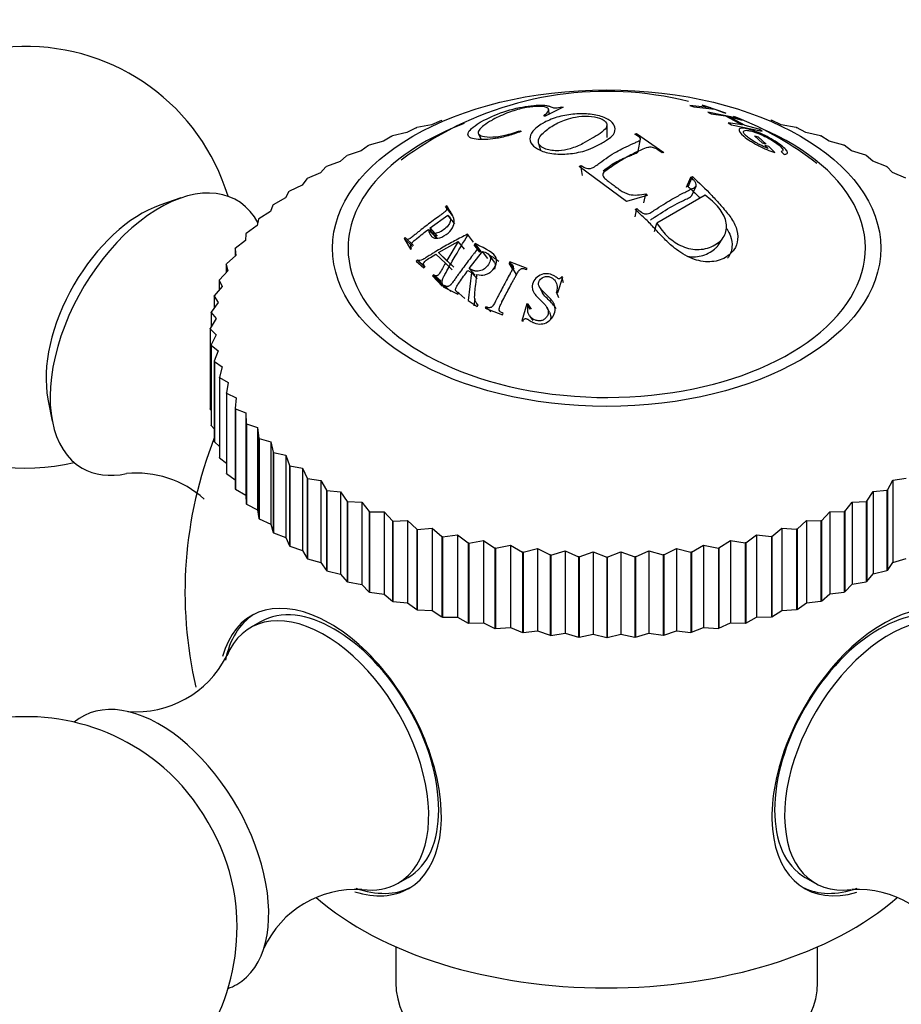
# Model space of a CAD drawing. Units: millimetres. Extents: x 0 to 1386, y 0 to 1969.
# Drawn here: x 385 to 416, y 620 to 656 of the extents above; entities that cross this region are included whole.
import ezdxf
from ezdxf import colors
from ezdxf.entities.mleader import LeaderData, LeaderLine
from ezdxf.math import Vec2, Vec3

# ---------------------------------------------------------------- set-up
doc = ezdxf.new("R2010")
doc.units = ezdxf.units.MM
doc.layers.add('DV6_Défaut', color=7, linetype='Continuous')
doc.layers.add('Défaut', color=7, linetype='Continuous')

# ---------------------------------------------------------------- blocks, each defined once
blk = doc.blocks.new('_DOT')
at = {"color": 0}
blk.add_line((0, 0), (-1, 0), dxfattribs=at)
at = {"color": 0, "const_width": 0.333}
blk.add_lwpolyline([(-0.1665, 0, 1), (0.1665, 0, 1)], format="xyb", close=True, dxfattribs=at)
blk = doc.blocks.new('SE5')
at = {"layer": 'DV6_Défaut', "color": 7, "linetype": 'Continuous'}
for p, q in [((404.088, 652.393), (403.448, 652.068)), ((403.602, 652.135), (403.566, 652.316)), ((404.03, 652.401), (404.088, 652.393)), ((409.343, 652.364), (408.597, 652.449)), ((408.597, 652.449), (408.734, 652.401)), ((408.734, 652.401), (409.48, 652.317)), ((409.112, 652.441), (409.029, 652.465)), ((409.029, 652.465), (409.343, 652.364)), ((409.876, 652.176), (409.112, 652.441)), ((410.333, 651.982), (409.236, 652.207)), ((409.236, 652.207), (409.353, 652.151)), ((409.48, 652.317), (409.794, 652.2)), ((409.794, 652.2), (409.876, 652.176)), ((399.757, 651.918), (399.403, 651.762)), ((399.757, 651.918), (399.777, 651.923)), ((403.448, 652.068), (403.397, 652.075)), ((409.353, 652.151), (409.856, 652.081)), ((409.856, 652.081), (410.456, 651.758)), ((410.565, 651.736), (409.966, 652.059)), ((409.966, 652.059), (410.45, 651.926)), ((410.22, 652.036), (410.145, 652.061)), ((410.233, 652.031), (410.22, 652.036)), ((410.45, 651.926), (410.333, 651.982)), ((411.472, 651.928), (411.492, 651.923)), ((411.847, 651.767), (411.492, 651.923)), ((398.532, 651.487), (398.012, 651.366)), ((398.858, 651.657), (398.532, 651.487)), ((398.858, 651.657), (398.877, 651.663)), ((399.403, 651.762), (398.877, 651.663)), ((402.575, 651.553), (402.594, 651.525)), ((405.649, 651.308), (405.65, 651.767)), ((410.456, 651.758), (409.953, 651.828)), ((409.953, 651.828), (410.07, 651.758)), ((410.07, 651.758), (411.167, 651.533)), ((411.05, 651.603), (410.565, 651.736)), ((411.167, 651.533), (411.05, 651.603)), ((412.372, 651.669), (411.847, 651.767)), ((412.372, 651.669), (412.392, 651.663)), ((412.718, 651.493), (412.392, 651.663)), ((413.239, 651.373), (412.718, 651.493)), ((397.698, 651.177), (397.185, 651.035)), ((397.993, 651.359), (397.698, 651.177)), ((397.993, 651.359), (398.012, 651.366)), ((401.077, 651.443), (401.168, 651.244)), ((406.635, 651.43), (406.69, 651.45)), ((406.69, 651.45), (407.666, 650.783)), ((406.753, 650.824), (406.835, 651.247)), ((410.887, 651.371), (411.021, 651.335)), ((411.177, 651.112), (410.887, 651.371)), ((411.021, 651.335), (411.311, 651.076)), ((413.239, 651.373), (413.258, 651.366)), ((413.553, 651.184), (413.258, 651.366)), ((414.067, 651.043), (413.553, 651.184)), ((396.904, 650.833), (396.401, 650.67)), ((397.167, 651.027), (396.904, 650.833)), ((397.167, 651.027), (397.185, 651.035)), ((403.212, 651.094), (403.283, 650.864)), ((411.311, 651.076), (411.177, 651.112)), ((411.399, 650.993), (411.264, 651.029)), ((411.264, 651.029), (411.374, 650.922)), ((411.614, 650.779), (411.399, 650.993)), ((411.846, 650.812), (411.946, 650.712)), ((414.067, 651.043), (414.085, 651.035)), ((414.348, 650.841), (414.085, 651.035)), ((414.851, 650.679), (414.348, 650.841)), ((396.155, 650.457), (395.664, 650.274)), ((396.384, 650.662), (396.155, 650.457)), ((396.384, 650.662), (396.401, 650.67)), ((407.666, 650.783), (407.61, 650.761)), ((414.851, 650.679), (414.868, 650.67)), ((415.098, 650.466), (414.868, 650.67)), ((415.589, 650.284), (415.098, 650.466)), ((395.649, 650.265), (395.454, 650.052)), ((395.649, 650.265), (395.664, 650.274)), ((404.658, 650.277), (404.712, 650.32)), ((406.335, 649.03), (404.658, 650.277)), ((404.775, 649.958), (404.712, 650.32)), ((415.589, 650.284), (415.605, 650.274)), ((415.801, 650.061), (415.605, 650.274)), ((394.964, 649.839), (394.805, 649.619)), ((394.964, 649.839), (394.979, 649.849)), ((395.454, 650.052), (394.979, 649.849)), ((408.478, 649.541), (408.626, 649.898)), ((408.531, 649.562), (408.682, 649.921)), ((408.626, 649.898), (408.682, 649.921)), ((416.276, 649.859), (415.801, 650.061)), ((394.334, 649.386), (394.211, 649.16)), ((394.334, 649.386), (394.347, 649.397)), ((394.805, 649.619), (394.347, 649.397)), ((408.665, 649.25), (408.812, 649.581)), ((390.493, 649.16), (389.742, 648.901)), ((394.211, 649.16), (393.773, 648.919)), ((407.073, 649.253), (406.335, 649.03)), ((406.96, 648.983), (407.033, 649.306)), ((407.033, 649.306), (407.073, 649.253)), ((409.142, 649.256), (407.416, 648.258)), ((393.761, 648.908), (393.675, 648.678)), ((393.761, 648.908), (393.773, 648.919)), ((399.949, 648.883), (399.907, 648.854)), ((400.154, 648.531), (399.907, 648.854)), ((406.649, 648.748), (406.704, 648.788)), ((406.651, 648.486), (406.704, 648.788)), ((393.249, 648.408), (393.2, 648.175)), ((393.249, 648.408), (393.259, 648.42)), ((393.675, 648.678), (393.259, 648.42)), ((399.356, 648.093), (399.989, 648.552)), ((400.232, 648.242), (399.989, 648.552)), ((393.2, 648.175), (392.809, 647.9)), ((399.56, 647.752), (399.292, 648.044)), ((399.622, 647.799), (399.356, 648.093)), ((407.332, 647.973), (407.416, 648.258)), ((392.789, 647.653), (392.424, 647.363)), ((392.8, 647.888), (392.789, 647.653)), ((392.8, 647.888), (392.809, 647.9)), ((398.469, 647.755), (398.428, 647.719)), ((398.727, 647.437), (398.428, 647.719)), ((398.428, 647.719), (398.655, 647.333)), ((398.768, 647.471), (398.469, 647.755)), ((399.415, 647.942), (399.608, 647.731)), ((400.894, 647.587), (400.68, 647.867)), ((400.704, 647.844), (400.68, 647.867)), ((409.587, 647.457), (409.768, 647.73)), ((392.416, 647.351), (392.424, 647.363)), ((392.416, 647.351), (392.416, 647.092)), ((392.416, 647.351), (392.443, 647.117)), ((398.655, 647.333), (398.697, 647.368)), ((399.657, 647.221), (400.35, 647.608)), ((400.35, 647.608), (399.954, 646.94)), ((400.576, 647.337), (400.35, 647.608)), ((400.952, 647.535), (400.921, 647.496)), ((401.124, 647.231), (400.921, 647.496)), ((401.154, 647.269), (400.952, 647.535)), ((392.443, 647.117), (392.106, 646.812)), ((398.897, 646.95), (398.86, 646.91)), ((399.178, 646.7), (398.897, 646.95)), ((399.563, 647.166), (399.9, 646.846)), ((399.909, 646.963), (399.657, 647.221)), ((399.954, 646.94), (399.657, 647.221)), ((400.193, 646.693), (399.909, 646.963)), ((400.193, 646.693), (399.954, 646.94)), ((400.748, 646.648), (401.219, 647.26)), ((401.154, 647.269), (401.124, 647.231)), ((401.409, 647.005), (401.219, 647.26)), ((401.642, 646.877), (401.462, 647.125)), ((392.1, 646.799), (392.106, 646.812)), ((392.1, 646.799), (392.1, 646.5)), ((392.1, 646.799), (392.164, 646.567)), ((398.86, 646.91), (399.135, 646.675)), ((399.135, 646.675), (399.172, 646.715)), ((400.141, 646.603), (399.9, 646.846)), ((400.955, 646.415), (400.748, 646.648)), ((402.186, 646.887), (402.162, 646.845)), ((402.312, 646.609), (402.162, 646.845)), ((402.335, 646.65), (402.186, 646.887)), ((402.803, 646.656), (402.186, 646.887)), ((402.431, 646.44), (402.295, 646.656)), ((402.335, 646.65), (402.312, 646.609)), ((402.779, 646.614), (402.803, 646.656)), ((391.852, 646.236), (391.857, 646.249)), ((391.852, 646.236), (391.852, 645.885)), ((391.852, 646.236), (391.954, 646.007)), ((392.164, 646.567), (391.857, 646.249)), ((399.477, 646.425), (399.44, 646.385)), ((399.698, 646.159), (399.44, 646.385)), ((399.44, 646.385), (399.783, 646.024)), ((399.734, 646.197), (399.477, 646.425)), ((400.696, 646.577), (400.823, 646.508)), ((400.823, 646.508), (400.707, 645.516)), ((401.026, 646.28), (400.823, 646.508)), ((403.896, 645.796), (404.077, 646.346)), ((404.103, 646.142), (404.034, 646.357)), ((404.077, 646.346), (404.034, 646.357)), ((391.954, 646.007), (391.678, 645.677)), ((399.734, 646.197), (399.698, 646.159)), ((399.698, 646.159), (399.869, 645.978)), ((399.783, 646.024), (399.82, 646.063)), ((399.852, 646.049), (399.821, 646.003)), ((399.821, 646.003), (400.341, 645.733)), ((400.092, 645.836), (399.852, 646.049)), ((403.245, 645.988), (403.347, 645.785)), ((391.675, 645.664), (391.678, 645.677)), ((391.675, 645.664), (391.675, 645.246)), ((391.675, 645.664), (391.813, 645.44)), ((400.293, 645.83), (400.363, 645.765)), ((400.341, 645.733), (400.372, 645.779)), ((400.592, 645.578), (400.372, 645.779)), ((400.942, 645.574), (400.912, 645.326)), ((403.929, 645.611), (403.853, 645.807)), ((403.853, 645.807), (403.896, 645.796)), ((391.813, 645.44), (391.571, 645.099)), ((400.707, 645.516), (401.033, 645.303)), ((401.033, 645.303), (401.064, 645.349)), ((401.339, 645.284), (401.315, 645.235)), ((401.315, 645.235), (401.932, 645.004)), ((401.518, 645.104), (401.339, 645.284)), ((402.796, 645.392), (402.616, 644.788)), ((402.916, 645.21), (402.796, 645.392)), ((402.839, 645.385), (402.796, 645.392)), ((402.956, 645.204), (402.839, 645.385)), ((403.596, 645.095), (403.508, 645.269)), ((391.743, 644.868), (391.535, 644.518)), ((391.569, 645.086), (391.571, 645.099)), ((391.569, 645.086), (391.569, 644.576)), ((391.569, 645.086), (391.743, 644.868)), ((401.932, 645.004), (401.956, 645.053)), ((402.891, 644.965), (403.007, 644.799)), ((391.535, 644.505), (391.535, 644.518)), ((391.535, 644.518), (391.535, 641.66)), ((391.535, 644.505), (391.535, 641.647)), ((391.535, 644.505), (391.744, 644.295)), ((402.616, 644.788), (402.659, 644.782)), ((391.744, 644.295), (391.571, 643.937)), ((391.572, 643.924), (391.571, 643.937)), ((391.571, 643.937), (391.571, 641.08)), ((391.572, 643.924), (391.572, 641.067)), ((391.572, 643.924), (391.816, 643.724)), ((391.816, 643.724), (391.678, 643.36)), ((391.681, 643.347), (391.678, 643.36)), ((391.678, 643.36), (391.678, 640.502)), ((391.681, 643.347), (391.681, 640.489)), ((391.681, 643.347), (391.958, 643.157)), ((391.958, 643.157), (391.857, 642.788)), ((391.862, 642.775), (391.857, 642.788)), ((391.857, 642.788), (391.857, 639.93)), ((391.862, 642.775), (391.862, 639.917)), ((391.862, 642.775), (392.169, 642.597)), ((392.169, 642.597), (392.106, 642.225)), ((392.112, 642.212), (392.106, 642.225)), ((392.106, 642.225), (392.106, 639.367)), ((392.112, 642.212), (392.112, 639.355)), ((392.112, 642.212), (392.45, 642.048)), ((392.45, 642.048), (392.424, 641.673)), ((385.761, 642.006), (385.912, 641.226)), ((391.535, 641.647), (391.535, 641.66)), ((391.535, 641.647), (391.571, 641.599)), ((392.432, 641.661), (392.424, 641.673)), ((392.424, 641.673), (392.424, 638.816)), ((392.432, 641.661), (392.432, 638.803)), ((392.432, 641.661), (392.797, 641.511)), ((392.797, 641.511), (392.797, 638.583)), ((392.797, 641.511), (392.809, 641.136)), ((391.572, 641.067), (391.571, 641.08)), ((391.572, 641.067), (391.678, 640.949)), ((392.818, 641.125), (392.809, 641.136)), ((392.809, 641.136), (392.809, 638.279)), ((392.818, 641.125), (392.818, 638.267)), ((392.818, 641.125), (393.21, 640.99)), ((393.21, 640.99), (393.21, 638.062)), ((393.21, 640.99), (393.259, 640.617)), ((391.681, 640.489), (391.678, 640.502)), ((391.681, 640.489), (391.857, 640.324)), ((393.27, 640.605), (393.259, 640.617)), ((393.259, 640.617), (393.259, 637.759)), ((393.27, 640.605), (393.27, 637.748)), ((393.27, 640.605), (393.686, 640.488)), ((393.686, 640.488), (393.686, 637.56)), ((393.686, 640.488), (393.773, 640.117)), ((391.862, 639.917), (391.857, 639.93)), ((393.785, 640.106), (393.773, 640.117)), ((393.773, 640.117), (393.773, 637.259)), ((393.785, 640.106), (393.785, 637.248)), ((393.785, 640.106), (394.223, 640.006)), ((394.223, 640.006), (394.223, 637.078)), ((394.223, 640.006), (394.347, 639.64)), ((391.862, 639.917), (392.106, 639.721)), ((394.36, 639.629), (394.347, 639.64)), ((394.347, 639.64), (394.347, 636.782)), ((394.36, 639.629), (394.36, 636.772)), ((394.36, 639.629), (394.819, 639.548)), ((392.112, 639.355), (392.106, 639.367)), ((392.112, 639.355), (392.424, 639.138)), ((394.819, 639.548), (394.819, 636.62)), ((394.819, 639.548), (394.979, 639.187)), ((394.993, 639.177), (394.979, 639.187)), ((394.979, 639.187), (394.979, 636.329)), ((394.993, 639.177), (394.993, 636.32)), ((394.993, 639.177), (395.469, 639.115)), ((395.469, 639.115), (395.469, 636.187)), ((395.469, 639.115), (395.664, 638.762)), ((415.621, 638.771), (415.816, 639.124)), ((415.816, 639.124), (416.291, 639.187)), ((415.816, 639.124), (415.816, 636.197)), ((392.432, 638.803), (392.424, 638.816)), ((392.432, 638.803), (392.797, 638.583)), ((392.797, 638.583), (392.809, 638.279)), ((395.68, 638.753), (395.664, 638.762)), ((395.664, 638.762), (395.664, 635.904)), ((395.68, 638.753), (395.68, 635.895)), ((395.68, 638.753), (396.171, 638.71)), ((396.171, 638.71), (396.171, 635.782)), ((396.171, 638.71), (396.401, 638.366)), ((414.885, 638.374), (415.114, 638.719)), ((415.114, 638.719), (415.605, 638.762)), ((415.114, 638.719), (415.114, 635.791)), ((415.621, 638.771), (415.605, 638.762)), ((415.605, 638.762), (415.605, 635.904)), ((415.621, 638.771), (415.621, 635.913)), ((392.818, 638.267), (392.809, 638.279)), ((392.818, 638.267), (393.21, 638.062)), ((396.418, 638.357), (396.401, 638.366)), ((396.401, 638.366), (396.401, 635.508)), ((396.418, 638.357), (396.418, 635.5)), ((396.418, 638.357), (396.921, 638.335)), ((396.921, 638.335), (396.921, 635.408)), ((396.921, 638.335), (397.185, 638.001)), ((414.102, 638.009), (414.365, 638.343)), ((414.365, 638.343), (414.868, 638.366)), ((414.365, 638.343), (414.365, 635.416)), ((414.885, 638.374), (414.868, 638.366)), ((414.868, 638.366), (414.868, 635.508)), ((414.885, 638.374), (414.885, 635.517)), ((393.21, 638.062), (393.259, 637.759)), ((397.203, 637.993), (397.185, 638.001)), ((397.185, 638.001), (397.185, 635.143)), ((397.203, 637.993), (397.203, 635.136)), ((397.203, 637.993), (397.716, 637.993)), ((397.716, 637.993), (397.716, 635.065)), ((397.716, 637.993), (398.012, 637.67)), ((413.277, 637.677), (413.571, 638)), ((413.571, 638), (414.085, 638.001)), ((413.571, 638), (413.571, 635.072)), ((414.102, 638.009), (414.085, 638.001)), ((414.085, 638.001), (414.085, 635.143)), ((414.102, 638.009), (414.102, 635.151)), ((393.27, 637.748), (393.259, 637.759)), ((393.27, 637.748), (393.686, 637.56)), ((393.686, 637.56), (393.773, 637.259)), ((398.03, 637.663), (398.012, 637.67)), ((398.012, 637.67), (398.012, 634.812)), ((398.03, 637.663), (398.551, 637.683)), ((398.03, 637.663), (398.03, 634.805)), ((398.551, 637.683), (398.551, 634.755)), ((398.551, 637.683), (398.877, 637.373)), ((412.412, 637.379), (412.737, 637.69)), ((412.737, 637.69), (412.737, 634.762)), ((412.737, 637.69), (413.258, 637.67)), ((413.277, 637.677), (413.258, 637.67)), ((413.258, 637.67), (413.258, 634.812)), ((413.277, 637.677), (413.277, 634.819)), ((393.785, 637.248), (393.773, 637.259)), ((393.785, 637.248), (394.223, 637.078)), ((398.897, 637.367), (398.877, 637.373)), ((398.877, 637.373), (398.877, 634.516)), ((398.897, 637.367), (399.423, 637.409)), ((398.897, 637.367), (398.897, 634.509)), ((399.423, 637.409), (399.423, 634.481)), ((399.423, 637.409), (399.777, 637.113)), ((399.798, 637.108), (400.326, 637.171)), ((400.326, 637.171), (400.326, 634.244)), ((400.326, 637.171), (400.707, 636.891)), ((410.583, 636.895), (410.964, 637.176)), ((410.964, 637.176), (410.964, 634.249)), ((410.964, 637.176), (411.492, 637.113)), ((411.512, 637.119), (411.866, 637.415)), ((411.866, 637.415), (411.866, 634.487)), ((411.866, 637.415), (412.392, 637.373)), ((412.412, 637.379), (412.392, 637.373)), ((412.392, 637.373), (412.392, 634.516)), ((412.412, 637.379), (412.412, 634.522)), ((394.223, 637.078), (394.347, 636.782)), ((394.36, 636.772), (394.347, 636.782)), ((399.798, 637.108), (399.777, 637.113)), ((399.777, 637.113), (399.777, 634.255)), ((399.798, 637.108), (399.798, 634.25)), ((400.728, 636.886), (400.707, 636.891)), ((400.707, 636.891), (400.707, 634.033)), ((400.728, 636.886), (401.256, 636.972)), ((400.728, 636.886), (400.728, 634.029)), ((401.256, 636.972), (401.256, 634.044)), ((401.256, 636.972), (401.662, 636.707)), ((401.684, 636.704), (402.208, 636.811)), ((402.208, 636.811), (402.208, 633.883)), ((402.208, 636.811), (402.638, 636.564)), ((408.654, 636.566), (409.083, 636.814)), ((409.083, 636.814), (409.083, 633.886)), ((409.083, 636.814), (409.607, 636.707)), ((409.629, 636.711), (410.035, 636.976)), ((410.035, 636.976), (410.035, 634.048)), ((410.035, 636.976), (410.562, 636.891)), ((410.583, 636.895), (410.562, 636.891)), ((410.562, 636.891), (410.562, 634.033)), ((410.583, 636.895), (410.583, 634.038)), ((411.512, 637.119), (411.492, 637.113)), ((411.492, 637.113), (411.492, 634.255)), ((411.512, 637.119), (411.512, 634.261)), ((394.36, 636.772), (394.819, 636.62)), ((394.819, 636.62), (394.979, 636.329)), ((401.684, 636.704), (401.662, 636.707)), ((401.662, 636.707), (401.662, 633.849)), ((401.684, 636.704), (401.684, 633.846)), ((402.659, 636.561), (402.638, 636.564)), ((402.638, 636.564), (402.638, 633.706)), ((402.659, 636.561), (403.178, 636.689)), ((402.659, 636.561), (402.659, 633.703)), ((403.178, 636.689), (403.178, 633.762)), ((403.178, 636.689), (403.628, 636.46)), ((403.65, 636.459), (403.628, 636.46)), ((403.628, 636.46), (403.628, 633.603)), ((403.65, 636.459), (404.16, 636.608)), ((403.65, 636.459), (403.65, 633.601)), ((404.16, 636.608), (404.16, 633.681)), ((404.16, 636.608), (404.629, 636.398)), ((404.651, 636.397), (405.15, 636.568)), ((405.15, 636.568), (405.15, 633.64)), ((405.15, 636.568), (405.635, 636.377)), ((405.657, 636.377), (406.142, 636.568)), ((406.142, 636.568), (406.142, 633.641)), ((406.142, 636.568), (406.641, 636.398)), ((406.663, 636.399), (407.132, 636.61)), ((407.132, 636.61), (407.132, 633.682)), ((407.132, 636.61), (407.641, 636.46)), ((407.663, 636.462), (407.641, 636.46)), ((407.641, 636.46), (407.641, 633.603)), ((407.663, 636.462), (408.114, 636.692)), ((407.663, 636.462), (407.663, 633.604)), ((408.114, 636.692), (408.114, 633.764)), ((408.114, 636.692), (408.632, 636.564)), ((408.654, 636.566), (408.632, 636.564)), ((408.632, 636.564), (408.632, 633.706)), ((408.654, 636.566), (408.654, 633.709)), ((409.629, 636.711), (409.607, 636.707)), ((409.607, 636.707), (409.607, 633.849)), ((409.629, 636.711), (409.629, 633.853)), ((394.993, 636.32), (394.979, 636.329)), ((394.993, 636.32), (395.469, 636.187)), ((395.469, 636.187), (395.664, 635.904)), ((404.651, 636.397), (404.629, 636.398)), ((404.629, 636.398), (404.629, 633.54)), ((404.651, 636.397), (404.651, 633.54)), ((405.657, 636.377), (405.635, 636.377)), ((405.635, 636.377), (405.635, 633.52)), ((405.657, 636.377), (405.657, 633.52)), ((406.663, 636.399), (406.641, 636.398)), ((406.641, 636.398), (406.641, 633.54)), ((406.663, 636.399), (406.663, 633.541)), ((415.621, 635.913), (415.816, 636.197)), ((415.816, 636.197), (416.291, 636.329)), ((395.68, 635.895), (395.664, 635.904)), ((395.68, 635.895), (396.171, 635.782)), ((396.171, 635.782), (396.401, 635.508)), ((414.885, 635.517), (415.114, 635.791)), ((415.114, 635.791), (415.605, 635.904)), ((415.621, 635.913), (415.605, 635.904)), ((396.418, 635.5), (396.401, 635.508)), ((396.418, 635.5), (396.921, 635.408)), ((396.921, 635.408), (397.185, 635.143)), ((414.102, 635.151), (414.365, 635.416)), ((414.365, 635.416), (414.868, 635.508)), ((414.885, 635.517), (414.868, 635.508)), ((397.203, 635.136), (397.185, 635.143)), ((397.203, 635.136), (397.716, 635.065)), ((397.716, 635.065), (398.012, 634.812)), ((413.277, 634.819), (413.571, 635.072)), ((413.571, 635.072), (414.085, 635.143)), ((414.102, 635.151), (414.085, 635.143)), ((398.03, 634.805), (398.012, 634.812)), ((398.03, 634.805), (398.551, 634.755)), ((398.551, 634.755), (398.877, 634.516)), ((412.412, 634.522), (412.737, 634.762)), ((412.737, 634.762), (413.258, 634.812)), ((413.277, 634.819), (413.258, 634.812)), ((398.897, 634.509), (398.877, 634.516)), ((398.897, 634.509), (399.423, 634.481)), ((399.423, 634.481), (399.777, 634.255)), ((411.512, 634.261), (411.866, 634.487)), ((411.866, 634.487), (412.392, 634.516)), ((412.412, 634.522), (412.392, 634.516)), ((393.323, 634.082), (392.969, 633.878)), ((399.798, 634.25), (399.777, 634.255)), ((399.798, 634.25), (400.326, 634.244)), ((400.326, 634.244), (400.707, 634.033)), ((400.728, 634.029), (400.707, 634.033)), ((400.728, 634.029), (401.256, 634.044)), ((401.256, 634.044), (401.662, 633.849)), ((409.629, 633.853), (410.035, 634.048)), ((410.035, 634.048), (410.562, 634.033)), ((410.583, 634.038), (410.562, 634.033)), ((410.583, 634.038), (410.964, 634.249)), ((410.964, 634.249), (411.492, 634.255)), ((411.512, 634.261), (411.492, 634.255)), ((401.684, 633.846), (401.662, 633.849)), ((401.684, 633.846), (402.208, 633.883)), ((402.208, 633.883), (402.638, 633.706)), ((402.659, 633.703), (402.638, 633.706)), ((402.659, 633.703), (403.178, 633.762)), ((403.178, 633.762), (403.628, 633.603)), ((403.65, 633.601), (404.16, 633.681)), ((404.16, 633.681), (404.629, 633.54)), ((404.651, 633.54), (405.15, 633.64)), ((405.15, 633.64), (405.635, 633.52)), ((405.657, 633.52), (406.142, 633.641)), ((406.142, 633.641), (406.641, 633.54)), ((406.663, 633.541), (407.132, 633.682)), ((407.132, 633.682), (407.641, 633.603)), ((407.663, 633.604), (408.114, 633.764)), ((408.114, 633.764), (408.632, 633.706)), ((408.654, 633.709), (408.632, 633.706)), ((408.654, 633.709), (409.083, 633.886)), ((409.083, 633.886), (409.607, 633.849)), ((409.629, 633.853), (409.607, 633.849)), ((403.65, 633.601), (403.628, 633.603)), ((404.651, 633.54), (404.629, 633.54)), ((405.657, 633.52), (405.635, 633.52)), ((406.663, 633.541), (406.641, 633.54)), ((407.663, 633.604), (407.641, 633.603)), ((398.219, 624.785), (398.572, 624.989)), ((412.697, 624.989), (413.051, 624.785)), ((398.135, 622.52), (398.135, 621.248)), ((413.135, 621.248), (413.135, 622.52))]:
    blk.add_line(p, q, dxfattribs=at)
for centre, radius, start, end in [((384.987, 647.049), 7.5, 16.8166, 240), ((405.619, 640.86), 12.092, 76.021, 120.4113), ((405.957, 641.22), 11.626, 51.9929, 68.4172), ((407.19, 638.491), 14.931, 121.006, 126.4126), ((384.987, 647.049), 7.5, 240, 283.1834), ((405.635, 635.128), 15, 158.5023, 193.0056), ((388.911, 635.776), 3.596, 47.9935, 95.7586), ((388.904, 634.478), 3.594, 265.188, 333.0165), ((384.987, 623.208), 7.5, 49.2971, 240), ((384.987, 623.208), 7.5, 240, 10.7029), ((396.703, 620.972), 3.59, 86.4337, 155.3076), ((414.57, 620.975), 3.586, 24.6509, 93.4448)]:
    blk.add_arc(centre, radius, start, end, dxfattribs=at)
blk.add_ellipse((405.635, 647.376), major_axis=(-9.75, 0), ratio=0.57735, dxfattribs=at)
for centre, major_axis, start_param, end_param in [((405.635, 647.376), (-9.2, 0), 5.29577, 6.283185), ((405.635, 647.376), (-9.2, 0), 0, 4.076117), ((389.725, 644.314), (-2.75, -4.763), 2.799457, 6.283185), ((389.074, 644.69), (-2.39, -4.139), 3.728083, 5.696694), ((389.725, 644.314), (-2.75, -4.763), 0, 0.47838), ((395.795, 629.447), (2.8, -4.85), 0, 3.663944), ((395.947, 629.535), (-2.625, 4.546), 3.141593, 6.283185), ((415.322, 629.535), (-2.625, -4.546), 3.141593, 6.283185), ((415.474, 629.447), (2.8, 4.85), 0, 3.686235), ((395.947, 629.535), (-2.8, 4.85), 0.027209, 0.577381), ((395.594, 629.331), (2.625, -4.546), 0, 3.563469), ((415.676, 629.331), (2.625, 4.546), 0, 3.55326), ((389.725, 625.943), (2.75, -4.763), 0, 3.24824), ((389.074, 625.567), (2.39, -4.139), 1.025642, 2.115951), ((395.795, 629.447), (2.8, -4.85), 5.722608, 6.283185), ((395.947, 629.535), (-2.8, 4.85), 2.5501, 3.114383), ((395.594, 629.331), (2.625, -4.546), 5.869528, 6.283185), ((415.322, 629.535), (-2.8, -4.85), 0.027209, 0.588351), ((405.635, 628.198), (-12.367, 0), 0.581873, 2.557742), ((389.725, 625.943), (2.75, -4.763), 6.176538, 6.283185), ((405.635, 621.248), (-7.5, 0), 0, 3.141593)]:
    blk.add_ellipse(centre, major_axis=major_axis, ratio=0.57735, start_param=start_param, end_param=end_param, dxfattribs=at)
for points, knots in [([(402.594, 651.525), (402.439, 651.471), (402.126, 651.364), (401.681, 651.264), (401.293, 651.23), (400.98, 651.243), (400.75, 651.298), (400.675, 651.415), (400.757, 651.581), (400.961, 651.746), (401.328, 651.969), (401.976, 652.254), (402.734, 652.428), (403.222, 652.471), (403.462, 652.458), (403.61, 652.425), (403.68, 652.387), (403.799, 652.344), (403.956, 652.383), (404.03, 652.401)], [0, 0, 0, 0, 0.06227, 0.125263, 0.181623, 0.250807, 0.315128, 0.376211, 0.439532, 0.501381, 0.530286, 0.645315, 0.76471, 0.826728, 0.883343, 0.913624, 0.943261, 0.973456, 1, 1, 1, 1]), ([(403.397, 652.075), (403.47, 652.141), (403.616, 652.271), (403.527, 652.407), (403.167, 652.434), (402.666, 652.367), (402.093, 652.195), (401.738, 652.03), (401.36, 651.818), (401.076, 651.613), (401.053, 651.428), (401.222, 651.343), (401.536, 651.31), (402.035, 651.387), (402.385, 651.494), (402.575, 651.553)], [0, 0, 0, 0, 0.078879, 0.15526, 0.250544, 0.325466, 0.403633, 0.498769, 0.509663, 0.630944, 0.690092, 0.753419, 0.841893, 0.914284, 1, 1, 1, 1]), ([(405.479, 651.123), (405.425, 651.092), (405.264, 651.012), (404.936, 650.845), (404.43, 650.732), (403.847, 650.702), (403.188, 650.826), (402.821, 651.155), (402.984, 651.545), (403.216, 651.73), (403.505, 651.899), (403.842, 652.043), (404.429, 652.157), (405.011, 652.159), (405.519, 652.057), (405.861, 651.861), (405.965, 651.614), (405.881, 651.383), (405.655, 651.233), (405.533, 651.153), (405.479, 651.123)], [0, 0, 0, 0, 0.02407, 0.06291, 0.125505, 0.182193, 0.250609, 0.373326, 0.432773, 0.498291, 0.498864, 0.562969, 0.624072, 0.683701, 0.749563, 0.815689, 0.874749, 0.937263, 0.975949, 1, 1, 1, 1]), ([(405.114, 651.282), (405.215, 651.342), (405.431, 651.462), (405.633, 651.644), (405.67, 651.846), (405.425, 652.009), (405.004, 652.092), (404.552, 652.059), (404.125, 651.935), (403.872, 651.821), (403.594, 651.659), (403.399, 651.514), (403.197, 651.273), (403.193, 651.047), (403.46, 650.874), (403.881, 650.815), (404.37, 650.907), (404.786, 651.078), (405.011, 651.221), (405.114, 651.282)], [0, 0, 0, 0, 0.057721, 0.125109, 0.178738, 0.249732, 0.312396, 0.373814, 0.420562, 0.498701, 0.50005, 0.578226, 0.624595, 0.687066, 0.74871, 0.819594, 0.873849, 0.94122, 1, 1, 1, 1]), ([(411.946, 650.712), (411.999, 650.711), (412.035, 650.72), (412.069, 650.756), (412.07, 650.78), (412.028, 650.861), (411.987, 650.908), (411.869, 651.014), (411.784, 651.078), (411.609, 651.194), (411.516, 651.25), (411.322, 651.356), (411.214, 651.409), (411.013, 651.498), (410.922, 651.534), (410.796, 651.577), (410.757, 651.589), (410.681, 651.61), (410.649, 651.618), (410.535, 651.641), (410.476, 651.645), (410.39, 651.637), (410.365, 651.626), (410.323, 651.554), (410.375, 651.468), (410.58, 651.296), (410.658, 651.24), (410.792, 651.156), (410.839, 651.128), (410.941, 651.071), (411.004, 651.038), (411.242, 650.917), (411.431, 650.837), (411.614, 650.779)], [0, 0, 0, 0, 0.0625, 0.0625, 0.125, 0.125, 0.1875, 0.1875, 0.25, 0.25, 0.3125, 0.3125, 0.375, 0.375, 0.4375, 0.4375, 0.46875, 0.46875, 0.5, 0.5, 0.5625, 0.5625, 0.625, 0.625, 0.75, 0.75, 0.8125, 0.8125, 0.84375, 0.84375, 0.875, 0.875, 1, 1, 1, 1]), ([(411.374, 650.922), (411.297, 650.952), (411.221, 650.985), (411.111, 651.039), (411.074, 651.057), (411.002, 651.095), (410.972, 651.112), (410.768, 651.229), (410.65, 651.315), (410.537, 651.432), (410.514, 651.464), (410.501, 651.503), (410.501, 651.514), (410.507, 651.534), (410.515, 651.544), (410.542, 651.561), (410.57, 651.567), (410.646, 651.566), (410.699, 651.558), (410.864, 651.52), (410.984, 651.479), (411.222, 651.372), (411.299, 651.334), (411.446, 651.255), (411.511, 651.217), (411.658, 651.121), (411.72, 651.076), (411.818, 650.993), (411.856, 650.953), (411.922, 650.858), (411.911, 650.822), (411.846, 650.812)], [0, 0, 0, 0, 0.0625, 0.0625, 0.09375, 0.09375, 0.125, 0.125, 0.25, 0.25, 0.3125, 0.3125, 0.34375, 0.34375, 0.375, 0.375, 0.4375, 0.4375, 0.5, 0.5, 0.625, 0.625, 0.6875, 0.6875, 0.75, 0.75, 0.8125, 0.8125, 0.875, 0.875, 1, 1, 1, 1]), ([(404.712, 650.32), (404.738, 650.306), (404.788, 650.278), (404.885, 650.218), (405.075, 650.19), (405.246, 650.301), (405.535, 650.516), (405.873, 650.752), (406.267, 650.96), (406.522, 651.063), (406.709, 651.16), (406.833, 651.207), (406.842, 651.282), (406.765, 651.354), (406.684, 651.401), (406.635, 651.43)], [0, 0, 0, 0, 0.031098, 0.062466, 0.123383, 0.185548, 0.248397, 0.499266, 0.607815, 0.750532, 0.809403, 0.875194, 0.898172, 0.938245, 1, 1, 1, 1]), ([(407.61, 650.761), (407.561, 650.798), (407.488, 650.852), (407.364, 650.926), (407.229, 650.973), (407.041, 650.955), (406.872, 650.877), (406.659, 650.775), (406.439, 650.667), (406.228, 650.544), (406.011, 650.411), (405.806, 650.268), (405.625, 650.147), (405.472, 650.031), (405.511, 649.893), (405.626, 649.808), (405.727, 649.721), (405.818, 649.656), (405.887, 649.608), (405.985, 649.538), (406.138, 649.412), (406.504, 649.221), (406.829, 649.273), (407.033, 649.306)], [0, 0, 0, 0, 0.04222, 0.062633, 0.096261, 0.124692, 0.185738, 0.249888, 0.31334, 0.374906, 0.43556, 0.500261, 0.554915, 0.593657, 0.624651, 0.661882, 0.693617, 0.71932, 0.738551, 0.750996, 0.801165, 0.875752, 1, 1, 1, 1]), ([(405.511, 650.126), (405.59, 650.185), (405.659, 650.235), (405.8, 650.338), (405.864, 650.382), (406.017, 650.47), (406.087, 650.504), (406.223, 650.563), (406.272, 650.584), (406.353, 650.618), (406.381, 650.63), (406.425, 650.648), (406.44, 650.654), (406.463, 650.664), (406.471, 650.667), (406.487, 650.673), (406.499, 650.678), (406.53, 650.69), (406.577, 650.707), (406.677, 650.752), (406.701, 650.767), (406.736, 650.791), (406.744, 650.797), (406.751, 650.814), (406.753, 650.819), (406.753, 650.824)], [0, 0, 0, 0, 0.148061, 0.148061, 0.35632, 0.35632, 0.56458, 0.56458, 0.668709, 0.668709, 0.720774, 0.720774, 0.746806, 0.746806, 0.759823, 0.759823, 0.772839, 0.772839, 0.876968, 0.876968, 0.929033, 0.929033, 0.981098, 0.981098, 1, 1, 1, 1]), ([(408.682, 649.921), (408.916, 649.701), (409.264, 649.374), (409.703, 648.894), (410.02, 648.522), (410.272, 648.107), (410.322, 647.679), (410.19, 647.298), (409.85, 646.999), (409.319, 646.84), (408.635, 646.973), (408.097, 647.323), (407.671, 647.707), (407.356, 648.064), (407.016, 648.417), (406.778, 648.632), (406.649, 648.748)], [0, 0, 0, 0, 0.125489, 0.186704, 0.25072, 0.313086, 0.375473, 0.437019, 0.500504, 0.581417, 0.660199, 0.749067, 0.809605, 0.874419, 0.932508, 1, 1, 1, 1]), ([(406.704, 648.788), (406.756, 648.742), (406.838, 648.67), (407, 648.573), (407.149, 648.605), (407.277, 648.687), (407.464, 648.81), (407.747, 648.992), (408.091, 649.198), (408.398, 649.351), (408.626, 649.477), (408.771, 649.531), (408.835, 649.61), (408.806, 649.692), (408.737, 649.79), (408.666, 649.859), (408.626, 649.898)], [0, 0, 0, 0, 0.067091, 0.106352, 0.164095, 0.191468, 0.264335, 0.395796, 0.548173, 0.70068, 0.774892, 0.85083, 0.874261, 0.90411, 0.945385, 1, 1, 1, 1]), ([(408.531, 649.562), (408.631, 649.471), (408.737, 649.372), (408.885, 649.229), (408.923, 649.193), (408.961, 649.156)], [0, 0, 0, 0, 0.75187, 0.75187, 1, 1, 1, 1]), ([(407.189, 648.376), (407.198, 648.382), (407.207, 648.388), (407.255, 648.419), (407.29, 648.446), (407.41, 648.531), (407.512, 648.594), (407.859, 648.809), (408.087, 648.936), (408.376, 649.079), (408.435, 649.106), (408.551, 649.163), (408.613, 649.193), (408.653, 649.232), (408.66, 649.241), (408.665, 649.25)], [0, 0, 0, 0, 0.02379, 0.02379, 0.128539, 0.128539, 0.338037, 0.338037, 0.757034, 0.757034, 0.861783, 0.861783, 0.966532, 0.966532, 1, 1, 1, 1]), ([(407.416, 648.258), (407.544, 648.084), (407.781, 647.765), (408.32, 647.398), (408.953, 647.279), (409.511, 647.458), (409.89, 647.818), (409.926, 648.33), (409.645, 648.847), (409.316, 649.115), (409.142, 649.256)], [0, 0, 0, 0, 0.135943, 0.250138, 0.369768, 0.499097, 0.629359, 0.748685, 0.86739, 1, 1, 1, 1]), ([(399.907, 648.854), (399.917, 648.837), (399.925, 648.823), (399.934, 648.805), (399.936, 648.799), (399.94, 648.79), (399.94, 648.79), (399.943, 648.764), (399.94, 648.748), (399.929, 648.723), (399.924, 648.715), (399.912, 648.698), (399.9, 648.685), (399.882, 648.668), (399.857, 648.647), (399.803, 648.606), (399.783, 648.591), (399.748, 648.566), (399.736, 648.557), (399.71, 648.538), (399.691, 648.524), (399.612, 648.468), (399.54, 648.416), (399.396, 648.309), (399.317, 648.25), (399.18, 648.145), (399.11, 648.091), (399.004, 648.007), (398.969, 647.979), (398.916, 647.936), (398.898, 647.922), (398.871, 647.9), (398.862, 647.893), (398.844, 647.879), (398.84, 647.875), (398.771, 647.82), (398.727, 647.784), (398.674, 647.744), (398.659, 647.732), (398.64, 647.719), (398.634, 647.715), (398.624, 647.709), (398.625, 647.709), (398.597, 647.694), (398.579, 647.688), (398.555, 647.686), (398.547, 647.686), (398.532, 647.688), (398.521, 647.693), (398.508, 647.7), (398.491, 647.72), (398.469, 647.755)], [0, 0, 0, 0, 0.03125, 0.03125, 0.046875, 0.046875, 0.0625, 0.0625, 0.09375, 0.09375, 0.109375, 0.109375, 0.125, 0.125, 0.1875, 0.1875, 0.21875, 0.21875, 0.234375, 0.234375, 0.25, 0.25, 0.375, 0.375, 0.5, 0.5, 0.625, 0.625, 0.6875, 0.6875, 0.71875, 0.71875, 0.734375, 0.734375, 0.75, 0.75, 0.8125, 0.8125, 0.84375, 0.84375, 0.859375, 0.859375, 0.875, 0.875, 0.90625, 0.90625, 0.921875, 0.921875, 0.9375, 0.9375, 1, 1, 1, 1]), ([(399.292, 648.044), (399.309, 647.942), (399.342, 647.864), (399.41, 647.783), (399.436, 647.763), (399.479, 647.742), (399.493, 647.736), (399.524, 647.728), (399.535, 647.726), (399.646, 647.72), (399.737, 647.746), (399.956, 647.873), (400.038, 647.944), (400.166, 648.116), (400.201, 648.199), (400.214, 648.322), (400.212, 648.363), (400.199, 648.424), (400.193, 648.444), (400.182, 648.474), (400.178, 648.484), (400.17, 648.505), (400.163, 648.518), (400.104, 648.634), (400.031, 648.752), (399.949, 648.883)], [0, 0, 0, 0, 0.125, 0.125, 0.1875, 0.1875, 0.21875, 0.21875, 0.25, 0.25, 0.375, 0.375, 0.5, 0.5, 0.625, 0.625, 0.6875, 0.6875, 0.71875, 0.71875, 0.734375, 0.734375, 0.75, 0.75, 1, 1, 1, 1]), ([(399.989, 648.552), (400.073, 648.488), (400.101, 648.414), (400.056, 648.271), (400.029, 648.223), (399.949, 648.126), (399.888, 648.071), (399.774, 647.986), (399.725, 647.956), (399.601, 647.906), (399.546, 647.896), (399.453, 647.908), (399.42, 647.927), (399.375, 648.005), (399.366, 648.046), (399.356, 648.093)], [0, 0, 0, 0, 0.25, 0.25, 0.375, 0.375, 0.5, 0.5, 0.625, 0.625, 0.75, 0.75, 0.875, 0.875, 1, 1, 1, 1]), ([(398.697, 647.368), (398.686, 647.388), (398.678, 647.404), (398.67, 647.423), (398.668, 647.428), (398.665, 647.438), (398.664, 647.436), (398.662, 647.463), (398.663, 647.481), (398.675, 647.516), (398.69, 647.541), (398.71, 647.566), (398.732, 647.589), (398.78, 647.633), (398.798, 647.649), (398.839, 647.684), (398.87, 647.71), (399.025, 647.836), (399.16, 647.943), (399.292, 648.044)], [0, 0, 0, 0, 0.0625, 0.0625, 0.09375, 0.09375, 0.125, 0.125, 0.1875, 0.1875, 0.25, 0.25, 0.375, 0.375, 0.4375, 0.4375, 0.5, 0.5, 1, 1, 1, 1]), ([(409.906, 648.071), (409.963, 647.975), (410.006, 647.886), (410.078, 647.687), (410.102, 647.544), (410.076, 647.265), (410.022, 647.13), (409.933, 647.016)], [0, 0, 0, 0, 0.2415161, 0.2415161, 0.5953195, 0.5953195, 1, 1, 1, 1]), ([(400.68, 647.867), (400.531, 647.793), (400.379, 647.716), (400.15, 647.593), (400.073, 647.552), (399.918, 647.465), (399.835, 647.418), (399.689, 647.334), (399.615, 647.29), (399.505, 647.223), (399.468, 647.2), (399.412, 647.166), (399.394, 647.155), (399.357, 647.131), (399.346, 647.124), (399.268, 647.075), (399.224, 647.048), (399.169, 647.015), (399.153, 647.005), (399.131, 646.992), (399.124, 646.989), (399.112, 646.982), (399.114, 646.983), (398.995, 646.92), (398.977, 646.918), (398.897, 646.95)], [0, 0, 0, 0, 0.25, 0.25, 0.375, 0.375, 0.5, 0.5, 0.625, 0.625, 0.6875, 0.6875, 0.71875, 0.71875, 0.75, 0.75, 0.8125, 0.8125, 0.84375, 0.84375, 0.859375, 0.859375, 0.875, 0.875, 1, 1, 1, 1]), ([(399.82, 646.063), (399.798, 646.093), (399.786, 646.125), (399.782, 646.18), (399.783, 646.199), (399.789, 646.229), (399.791, 646.239), (399.797, 646.26), (399.803, 646.276), (399.813, 646.303), (399.827, 646.334), (399.855, 646.392), (399.866, 646.414), (399.891, 646.461), (399.909, 646.495), (399.963, 646.593), (400.006, 646.67), (400.091, 646.821), (400.129, 646.887), (400.36, 647.288), (400.537, 647.579), (400.704, 647.844)], [0, 0, 0, 0, 0.0625, 0.0625, 0.09375, 0.09375, 0.109375, 0.109375, 0.125, 0.125, 0.1875, 0.1875, 0.21875, 0.21875, 0.25, 0.25, 0.375, 0.375, 0.5, 0.5, 1, 1, 1, 1]), ([(400.921, 647.496), (400.944, 647.485), (400.964, 647.475), (400.986, 647.461), (400.992, 647.457), (401.003, 647.449), (401.003, 647.45), (401.023, 647.428), (401.031, 647.412), (401.034, 647.386), (401.033, 647.377), (401.03, 647.359), (401.024, 647.344), (401.014, 647.323), (400.997, 647.296), (400.959, 647.243), (400.944, 647.222), (400.919, 647.189), (400.91, 647.177), (400.891, 647.152), (400.877, 647.134), (400.818, 647.058), (400.765, 646.989), (400.658, 646.847), (400.599, 646.769), (400.497, 646.631), (400.445, 646.56), (400.367, 646.451), (400.341, 646.415), (400.301, 646.359), (400.288, 646.34), (400.268, 646.312), (400.261, 646.303), (400.248, 646.284), (400.244, 646.279), (400.195, 646.208), (400.161, 646.162), (400.12, 646.109), (400.107, 646.094), (400.091, 646.076), (400.086, 646.07), (400.077, 646.061), (400.077, 646.061), (400.051, 646.038), (400.032, 646.027), (400.003, 646.017), (399.994, 646.014), (399.973, 646.011), (399.957, 646.012), (399.935, 646.013), (399.902, 646.025), (399.852, 646.049)], [0, 0, 0, 0, 0.03125, 0.03125, 0.046875, 0.046875, 0.0625, 0.0625, 0.09375, 0.09375, 0.109375, 0.109375, 0.125, 0.125, 0.1875, 0.1875, 0.21875, 0.21875, 0.234375, 0.234375, 0.25, 0.25, 0.375, 0.375, 0.5, 0.5, 0.625, 0.625, 0.6875, 0.6875, 0.71875, 0.71875, 0.734375, 0.734375, 0.75, 0.75, 0.8125, 0.8125, 0.84375, 0.84375, 0.859375, 0.859375, 0.875, 0.875, 0.90625, 0.90625, 0.921875, 0.921875, 0.9375, 0.9375, 1, 1, 1, 1]), ([(401.021, 646.437), (401.12, 646.412), (401.214, 646.409), (401.341, 646.438), (401.382, 646.453), (401.459, 646.494), (401.491, 646.515), (401.608, 646.62), (401.66, 646.693), (401.707, 646.823), (401.715, 646.865), (401.717, 646.927), (401.716, 646.947), (401.711, 646.977), (401.709, 646.987), (401.704, 647.007), (401.7, 647.022), (401.647, 647.185), (401.376, 647.332), (400.952, 647.535)], [0, 0, 0, 0, 0.125, 0.125, 0.1875, 0.1875, 0.25, 0.25, 0.375, 0.375, 0.4375, 0.4375, 0.46875, 0.46875, 0.484375, 0.484375, 0.5, 0.5, 1, 1, 1, 1]), ([(408.48, 647.097), (408.49, 647.095), (408.5, 647.093), (408.608, 647.072), (408.713, 647.066), (408.969, 647.079), (409.145, 647.131), (409.394, 647.275), (409.464, 647.327), (409.545, 647.407), (409.567, 647.432), (409.587, 647.457)], [0, 0, 0, 0, 0.021332, 0.021332, 0.242096, 0.242096, 0.683623, 0.683623, 0.904387, 0.904387, 1, 1, 1, 1]), ([(399.172, 646.715), (399.129, 646.764), (399.114, 646.805), (399.129, 646.859), (399.143, 646.879), (399.175, 646.912), (399.187, 646.923), (399.209, 646.941), (399.217, 646.947), (399.234, 646.959), (399.248, 646.969), (399.305, 647.008), (399.409, 647.072), (399.563, 647.166)], [0, 0, 0, 0, 0.25, 0.25, 0.375, 0.375, 0.4375, 0.4375, 0.46875, 0.46875, 0.5, 0.5, 1, 1, 1, 1]), ([(401.219, 647.26), (401.291, 647.241), (401.349, 647.218), (401.414, 647.176), (401.433, 647.16), (401.462, 647.126), (401.472, 647.113), (401.5, 647.039), (401.503, 646.987), (401.475, 646.875), (401.44, 646.81), (401.351, 646.693), (401.302, 646.648), (401.193, 646.582), (401.123, 646.561), (401.04, 646.553), (401.012, 646.553), (400.969, 646.559), (400.954, 646.561), (400.932, 646.566), (400.925, 646.568), (400.91, 646.572), (400.898, 646.576), (400.875, 646.584), (400.825, 646.607), (400.748, 646.648)], [0, 0, 0, 0, 0.125, 0.125, 0.1875, 0.1875, 0.25, 0.25, 0.375, 0.375, 0.5, 0.5, 0.625, 0.625, 0.75, 0.75, 0.8125, 0.8125, 0.84375, 0.84375, 0.859375, 0.859375, 0.875, 0.875, 1, 1, 1, 1]), ([(401.795, 646.897), (401.753, 646.941), (401.646, 647.015), (401.539, 647.077), (401.485, 647.106)], [0, 0, 0, 0, 0.497321, 1, 1, 1, 1]), ([(399.9, 646.846), (399.857, 646.77), (399.821, 646.705), (399.777, 646.627), (399.765, 646.604), (399.748, 646.574), (399.742, 646.565), (399.735, 646.552), (399.733, 646.548), (399.729, 646.541), (399.73, 646.543), (399.679, 646.457), (399.649, 646.415), (399.57, 646.374), (399.525, 646.384), (399.477, 646.425)], [0, 0, 0, 0, 0.25, 0.25, 0.375, 0.375, 0.4375, 0.4375, 0.46875, 0.46875, 0.5, 0.5, 0.75, 0.75, 1, 1, 1, 1]), ([(402.162, 646.845), (402.218, 646.826), (402.259, 646.804), (402.296, 646.767), (402.305, 646.754), (402.313, 646.726), (402.312, 646.703), (402.307, 646.681), (402.295, 646.655), (402.267, 646.597), (402.255, 646.575), (402.235, 646.537), (402.228, 646.524), (402.213, 646.496), (402.201, 646.475), (402.156, 646.393), (402.115, 646.318), (402.033, 646.165), (401.988, 646.08), (401.909, 645.931), (401.869, 645.855), (401.809, 645.738), (401.788, 645.698), (401.758, 645.639), (401.748, 645.619), (401.732, 645.588), (401.727, 645.578), (401.717, 645.558), (401.714, 645.553), (401.676, 645.477), (401.65, 645.427), (401.616, 645.369), (401.606, 645.353), (401.593, 645.332), (401.589, 645.326), (401.581, 645.316), (401.581, 645.316), (401.559, 645.29), (401.542, 645.277), (401.512, 645.264), (401.502, 645.26), (401.48, 645.256), (401.461, 645.255), (401.437, 645.255), (401.397, 645.264), (401.339, 645.284)], [0, 0, 0, 0, 0.0625, 0.0625, 0.09375, 0.09375, 0.125, 0.125, 0.1875, 0.1875, 0.21875, 0.21875, 0.234375, 0.234375, 0.25, 0.25, 0.375, 0.375, 0.5, 0.5, 0.625, 0.625, 0.6875, 0.6875, 0.71875, 0.71875, 0.734375, 0.734375, 0.75, 0.75, 0.8125, 0.8125, 0.84375, 0.84375, 0.859375, 0.859375, 0.875, 0.875, 0.90625, 0.90625, 0.921875, 0.921875, 0.9375, 0.9375, 1, 1, 1, 1]), ([(401.646, 646.868), (401.651, 646.86), (401.685, 646.797), (401.674, 646.704), (401.641, 646.627)], [0, 0, 0, 0, 0.144774, 1, 1, 1, 1]), ([(401.956, 645.053), (401.903, 645.075), (401.866, 645.095), (401.836, 645.124), (401.822, 645.144), (401.806, 645.182), (401.806, 645.211), (401.81, 645.236), (401.82, 645.264), (401.846, 645.324), (401.856, 645.347), (401.875, 645.386), (401.882, 645.4), (401.896, 645.429), (401.906, 645.45), (401.952, 645.542), (401.993, 645.621), (402.074, 645.777), (402.11, 645.848), (402.195, 646.008), (402.237, 646.087), (402.299, 646.202), (402.32, 646.239), (402.35, 646.295), (402.36, 646.314), (402.375, 646.342), (402.381, 646.351), (402.391, 646.369), (402.392, 646.373), (402.434, 646.447), (402.462, 646.495), (402.497, 646.55), (402.507, 646.565), (402.521, 646.584), (402.525, 646.59), (402.533, 646.6), (402.532, 646.599), (402.556, 646.624), (402.574, 646.635), (402.605, 646.646), (402.615, 646.649), (402.638, 646.651), (402.656, 646.651), (402.685, 646.649), (402.723, 646.636), (402.779, 646.614)], [0, 0, 0, 0, 0.0625, 0.0625, 0.09375, 0.09375, 0.125, 0.125, 0.1875, 0.1875, 0.21875, 0.21875, 0.234375, 0.234375, 0.25, 0.25, 0.375, 0.375, 0.5, 0.5, 0.625, 0.625, 0.6875, 0.6875, 0.71875, 0.71875, 0.734375, 0.734375, 0.75, 0.75, 0.8125, 0.8125, 0.84375, 0.84375, 0.859375, 0.859375, 0.875, 0.875, 0.90625, 0.90625, 0.921875, 0.921875, 0.9375, 0.9375, 1, 1, 1, 1]), ([(400.372, 645.779), (400.348, 645.793), (400.329, 645.804), (400.307, 645.819), (400.301, 645.823), (400.292, 645.831), (400.293, 645.829), (400.273, 645.852), (400.265, 645.869), (400.258, 645.904), (400.262, 645.932), (400.271, 645.96), (400.285, 645.988), (400.318, 646.043), (400.331, 646.063), (400.36, 646.109), (400.383, 646.142), (400.498, 646.305), (400.598, 646.444), (400.696, 646.577)], [0, 0, 0, 0, 0.0625, 0.0625, 0.09375, 0.09375, 0.125, 0.125, 0.1875, 0.1875, 0.25, 0.25, 0.375, 0.375, 0.4375, 0.4375, 0.5, 0.5, 1, 1, 1, 1]), ([(401.064, 645.349), (401.026, 645.384), (400.997, 645.421), (400.966, 645.479), (400.958, 645.499), (400.946, 645.54), (400.941, 645.569), (400.937, 645.608), (400.937, 645.646), (400.94, 645.717), (400.942, 645.744), (400.946, 645.802), (400.951, 645.844), (400.977, 646.067), (400.999, 646.256), (401.021, 646.437)], [0, 0, 0, 0, 0.125, 0.125, 0.1875, 0.1875, 0.25, 0.25, 0.375, 0.375, 0.4375, 0.4375, 0.5, 0.5, 1, 1, 1, 1]), ([(402.659, 644.782), (402.682, 644.837), (402.716, 644.871), (402.747, 644.876), (402.762, 644.873), (402.789, 644.863), (402.799, 644.858), (402.816, 644.85), (402.822, 644.846), (402.834, 644.84), (402.846, 644.833), (402.85, 644.83), (402.862, 644.823), (402.901, 644.797), (402.931, 644.778), (402.972, 644.754), (402.991, 644.743), (403.024, 644.727), (403.03, 644.723), (403.14, 644.684), (403.225, 644.671), (403.387, 644.684), (403.455, 644.704), (403.695, 644.852), (403.78, 644.995), (403.801, 645.2), (403.8, 645.24), (403.788, 645.317), (403.773, 645.364), (403.75, 645.418), (403.732, 645.448), (403.698, 645.495), (403.685, 645.511), (403.657, 645.545), (403.635, 645.57), (403.585, 645.624), (403.533, 645.676), (403.423, 645.782), (403.392, 645.814), (403.352, 645.856), (403.34, 645.869), (403.324, 645.887), (403.319, 645.893), (403.309, 645.904), (403.309, 645.905), (403.235, 645.994), (403.204, 646.041), (403.211, 646.193), (403.26, 646.268), (403.41, 646.365), (403.496, 646.378), (403.615, 646.353), (403.652, 646.339), (403.719, 646.301), (403.756, 646.269), (403.864, 646.151), (403.891, 646.007), (403.853, 645.807)], [0, 0, 0, 0, 0.03125, 0.03125, 0.046875, 0.046875, 0.054688, 0.054688, 0.058594, 0.058594, 0.0625, 0.0625, 0.078125, 0.078125, 0.09375, 0.09375, 0.109375, 0.109375, 0.125, 0.125, 0.1875, 0.1875, 0.25, 0.25, 0.375, 0.375, 0.40625, 0.40625, 0.4375, 0.4375, 0.46875, 0.46875, 0.484375, 0.484375, 0.5, 0.5, 0.5625, 0.5625, 0.59375, 0.59375, 0.609375, 0.609375, 0.617188, 0.617188, 0.625, 0.625, 0.6875, 0.6875, 0.75, 0.75, 0.8125, 0.8125, 0.84375, 0.84375, 0.875, 0.875, 1, 1, 1, 1]), ([(404.034, 646.357), (404.007, 646.31), (403.964, 646.283), (403.932, 646.283), (403.918, 646.288), (403.884, 646.306), (403.856, 646.326), (403.806, 646.365), (403.772, 646.387), (403.703, 646.423), (403.675, 646.435), (403.545, 646.47), (403.464, 646.474), (403.309, 646.44), (403.228, 646.398), (403.099, 646.293), (403.05, 646.229), (402.988, 646.072), (402.981, 645.989), (403.001, 645.89), (403.013, 645.857), (403.038, 645.807), (403.048, 645.79), (403.064, 645.765), (403.07, 645.757), (403.082, 645.74), (403.092, 645.728), (403.121, 645.691), (403.176, 645.63), (403.287, 645.518), (403.318, 645.487), (403.355, 645.449), (403.366, 645.438), (403.384, 645.42), (403.405, 645.398), (403.452, 645.345), (403.478, 645.313), (403.509, 645.268), (403.517, 645.253), (403.531, 645.226), (403.535, 645.22), (403.567, 645.122), (403.563, 645.047), (403.507, 644.93), (403.483, 644.897), (403.422, 644.843), (403.379, 644.82), (403.308, 644.794), (403.27, 644.788), (403.189, 644.79), (403.14, 644.799), (403.027, 644.836), (402.961, 644.881), (402.886, 644.97), (402.866, 645.003), (402.838, 645.073), (402.829, 645.12), (402.822, 645.212), (402.825, 645.29), (402.839, 645.385)], [0, 0, 0, 0, 0.03125, 0.03125, 0.046875, 0.046875, 0.0625, 0.0625, 0.09375, 0.09375, 0.125, 0.125, 0.1875, 0.1875, 0.25, 0.25, 0.3125, 0.3125, 0.375, 0.375, 0.40625, 0.40625, 0.421875, 0.421875, 0.429688, 0.429688, 0.4375, 0.4375, 0.5, 0.5, 0.53125, 0.53125, 0.546875, 0.546875, 0.5625, 0.5625, 0.59375, 0.59375, 0.609375, 0.609375, 0.625, 0.625, 0.6875, 0.6875, 0.71875, 0.71875, 0.75, 0.75, 0.78125, 0.78125, 0.8125, 0.8125, 0.875, 0.875, 0.90625, 0.90625, 0.9375, 0.9375, 1, 1, 1, 1]), ([(403.84, 645.212), (403.81, 645.28), (403.712, 645.397), (403.551, 645.553), (403.428, 645.678), (403.362, 645.76), (403.347, 645.785)], [0, 0, 0, 0, 0.292834, 0.588395, 0.883915, 1, 1, 1, 1]), ([(403.598, 645.095), (403.611, 645.073), (403.651, 644.989), (403.649, 644.884), (403.62, 644.817)], [0, 0, 0, 0, 0.268988, 1, 1, 1, 1])]:
    blk.add_open_spline(points, degree=3, knots=knots, dxfattribs=at)

msp = doc.modelspace()

# ---------------------------------------------------------------- block references
at = {"layer": 'Défaut'}
msp.add_blockref('SE5', (0, 0), dxfattribs=at)

# ---------------------------------------------------------------- leaders
at = {"layer": 'Défaut', "color": 7, "linetype": 'Continuous'}
ml = msp.add_multileader_mtext('Standard', dxfattribs=at)
ml.set_content('{\\pxsm0.9;\\fSolid Edge ISO|b1||i0||c0|p34;\\W1.;01/09/2016\\P}', color=256)
ml.set_leader_properties()
ml.set_arrow_properties(name='DOT')
ml.build(insert=Vec2(0, 0))
ml.multileader.update_dxf_attribs({"leader_type": 0, "dogleg_length": 0, "arrow_head_size": 12})
ctx = ml.context
ctx.base_point, ctx.char_height, ctx.arrow_head_size, ctx.landing_gap_size = Vec3(1298.864, 1961.972), 12, 12, 4.2
notes = []
notes.append((ctx, [(0, (0, 0, 0), (0, 0), (1, 0), 1, [])]))
ctx.mtext.insert = Vec3(1300.864, 1968.092)
for ctx, leaders in notes:
    for number, flags, end, landing, length, lines in leaders:
        leader = LeaderData()
        leader.index, (leader.has_last_leader_line, leader.has_dogleg_vector, leader.attachment_direction) = number, flags
        leader.last_leader_point, leader.dogleg_vector, leader.dogleg_length = Vec3(end), Vec3(landing), length
        for number, points, colour, breaks in lines:
            line = LeaderLine()
            line.index, line.vertices, line.color, line.breaks = number, Vec3.list(points), colors.encode_raw_color(colour), breaks
            leader.lines.append(line)
        ctx.leaders.append(leader)

doc.saveas('drawing.dxf')
